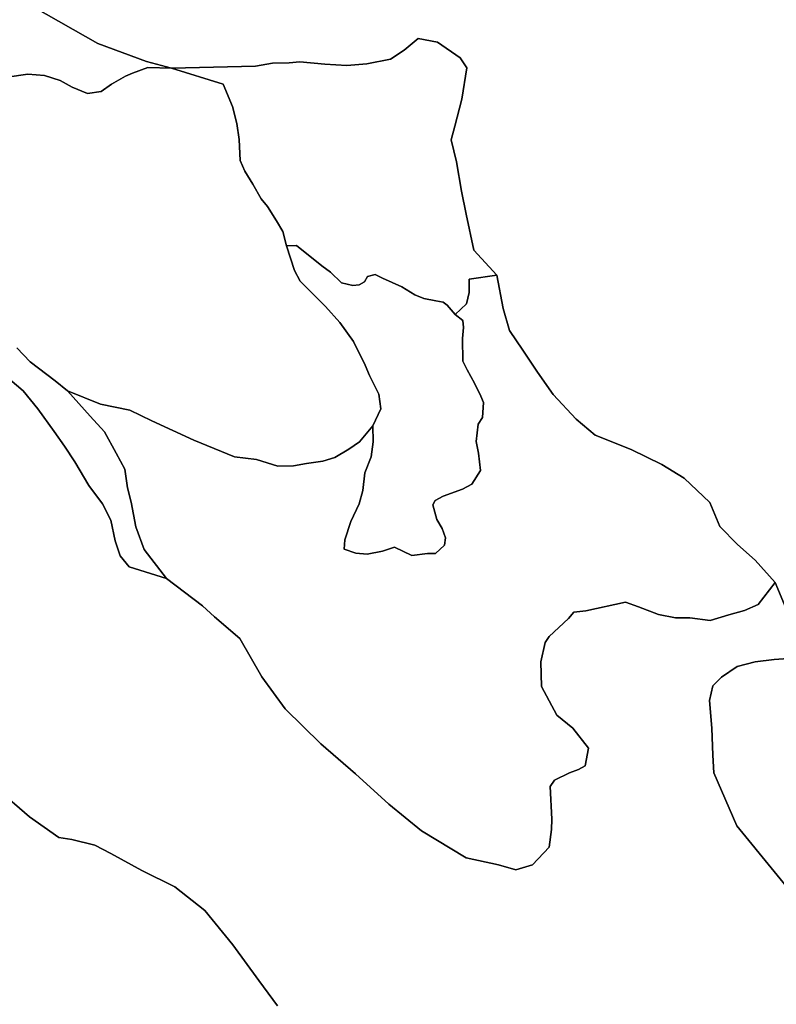
# Model space of a CAD drawing. Units: inches. Extents: x 485182 to 506436, y 6713870 to 6743297.
# Drawn here: x 502866 to 503980, y 6726333 to 6727782 of the extents above; entities that cross this region are included whole.
import ezdxf

# ---------------------------------------------------------------- set-up
doc = ezdxf.new("R2010")
doc.units = ezdxf.units.IN
doc.header["$MEASUREMENT"] = 0
doc.layers.add('DBO.Environment_Terrain_poly', color=10, linetype='Continuous')

msp = doc.modelspace()

# ---------------------------------------------------------------- linework, layer by layer
at = {"layer": 'DBO.Environment_Terrain_poly'}
for points in [[(502887.02, 6727800.62, 0), (502981.12, 6727747.24, 0), (503053, 6727720.49, 0), (503089.67, 6727710.71, 0), (503054.83, 6727711.91, 0), (503032.15, 6727703.26, 0), (503021.85, 6727699.07, 0), (503001.44, 6727687.5, 0), (502986.29, 6727676.41, 0), (502966.11, 6727673.71, 0), (502943.44, 6727682.6, 0), (502925.83, 6727692.44, 0), (502903.06, 6727700.2, 0), (502878.26, 6727702.2, 0), (502847.95, 6727697.57, 0)], [(502887.02, 6727800.62, 0), (502981.12, 6727747.24, 0), (503053, 6727720.49, 0), (503089.67, 6727710.71, 0), (503054.83, 6727711.91, 0), (503032.15, 6727703.26, 0), (503021.85, 6727699.07, 0), (503001.44, 6727687.5, 0), (502986.29, 6727676.41, 0), (502966.11, 6727673.71, 0), (502943.44, 6727682.6, 0), (502925.83, 6727692.44, 0), (502903.06, 6727700.2, 0), (502878.26, 6727702.2, 0), (502847.95, 6727697.57, 0)], [(503994.35, 6726915.5, 0), (503978.03, 6726954.02, 0), (503978.02, 6726954.03, 0), (503948.72, 6726986.84, 0), (503922.58, 6727009.92, 0), (503896.6, 6727036.4, 0), (503881.71, 6727071.65, 0), (503843.91, 6727107.44, 0), (503811.28, 6727127.66, 0), (503766.24, 6727149.69, 0), (503713.22, 6727170.99, 0), (503685.28, 6727194.39, 0), (503651.14, 6727230.67, 0), (503628.42, 6727263.6, 0), (503606.57, 6727295.8, 0), (503587.29, 6727324.66, 0), (503577.95, 6727357.34, 0), (503568.71, 6727406.21, 0), (503534.7, 6727442.98, 0), (503523.17, 6727495.85, 0), (503516.52, 6727529.87, 0), (503508.98, 6727572.85, 0), (503501.3, 6727605.36, 0), (503506.74, 6727625.65, 0), (503516.86, 6727665.39, 0), (503524.51, 6727711.26, 0), (503514.77, 6727725.94, 0), (503480.95, 6727748.94, 0), (503452.58, 6727754.41, 0), (503432.2, 6727737.37, 0), (503411.9, 6727724.19, 0), (503377.11, 6727717.2, 0), (503347.64, 6727714.55, 0), (503315.62, 6727716.9, 0), (503278.43, 6727719.9, 0), (503262.66, 6727718.43, 0), (503238.16, 6727718.35, 0), (503213.31, 6727713.74, 0), (503089.67, 6727710.71, 0), (503053, 6727720.49, 0), (502981.12, 6727747.24, 0), (502887.02, 6727800.62, 0)], [(503994.35, 6726915.5, 0), (503978.03, 6726954.02, 0), (503978.02, 6726954.03, 0), (503948.72, 6726986.84, 0), (503922.58, 6727009.92, 0), (503896.6, 6727036.4, 0), (503881.71, 6727071.65, 0), (503843.91, 6727107.44, 0), (503811.28, 6727127.66, 0), (503766.24, 6727149.69, 0), (503713.22, 6727170.99, 0), (503685.28, 6727194.39, 0), (503651.14, 6727230.67, 0), (503628.42, 6727263.6, 0), (503606.57, 6727295.8, 0), (503587.29, 6727324.66, 0), (503577.95, 6727357.34, 0), (503568.71, 6727406.21, 0), (503534.7, 6727442.98, 0), (503523.17, 6727495.85, 0), (503516.52, 6727529.87, 0), (503508.98, 6727572.85, 0), (503501.3, 6727605.36, 0), (503506.74, 6727625.65, 0), (503516.86, 6727665.39, 0), (503524.51, 6727711.26, 0), (503514.77, 6727725.94, 0), (503480.95, 6727748.94, 0), (503452.58, 6727754.41, 0), (503432.2, 6727737.37, 0), (503411.9, 6727724.19, 0), (503377.11, 6727717.2, 0), (503347.64, 6727714.55, 0), (503315.62, 6727716.9, 0), (503278.43, 6727719.9, 0), (503262.66, 6727718.43, 0), (503238.16, 6727718.35, 0), (503213.31, 6727713.74, 0), (503089.67, 6727710.71, 0), (503053, 6727720.49, 0), (502981.12, 6727747.24, 0), (502887.02, 6727800.62, 0)], [(502847.95, 6727697.57, 0), (502878.26, 6727702.2, 0), (502903.06, 6727700.2, 0), (502925.83, 6727692.44, 0), (502943.44, 6727682.6, 0), (502966.11, 6727673.71, 0), (502986.29, 6727676.41, 0), (503001.44, 6727687.5, 0), (503021.85, 6727699.07, 0), (503032.15, 6727703.26, 0), (503054.83, 6727711.91, 0), (503089.67, 6727710.71, 0), (503165.66, 6727687.27, 0), (503179.44, 6727654.49, 0), (503185.68, 6727629.61, 0), (503189.27, 6727605.85, 0), (503190.94, 6727574.73, 0), (503197.68, 6727559.38, 0), (503209.33, 6727539.99, 0), (503221.74, 6727518.72, 0), (503230.81, 6727507.05, 0), (503244.16, 6727486.16, 0), (503253.82, 6727470.35, 0), (503258.99, 6727449.43, 0), (503270.92, 6727413.16, 0), (503278.98, 6727397.25, 0), (503316.25, 6727360.32, 0), (503337.3, 6727336.53, 0), (503357.81, 6727308.69, 0), (503374.6, 6727273.86, 0), (503381.35, 6727258.51, 0), (503395.09, 6727231.22, 0), (503397.93, 6727209.36, 0), (503386.04, 6727184.8, 0), (503366.27, 6727160.89, 0), (503350.46, 6727150.08, 0), (503330.25, 6727138.04, 0), (503312.36, 6727132.42, 0), (503288.54, 6727129.32, 0), (503269.22, 6727125.86, 0), (503246.04, 6727125.22, 0), (503214.83, 6727135.01, 0), (503182.24, 6727138.76, 0), (503122.7, 6727163.36, 0), (503060.97, 6727192, 0), (503028.41, 6727207.82, 0), (502985.08, 6727216.54, 0), (502936.91, 6727235.9, 0), (502918.34, 6727250.83, 0), (502881.95, 6727278.81, 0), (502862.22, 6727299.3, 0)], [(502847.95, 6727697.57, 0), (502878.26, 6727702.2, 0), (502903.06, 6727700.2, 0), (502925.83, 6727692.44, 0), (502943.44, 6727682.6, 0), (502966.11, 6727673.71, 0), (502986.29, 6727676.41, 0), (503001.44, 6727687.5, 0), (503021.85, 6727699.07, 0), (503032.15, 6727703.26, 0), (503054.83, 6727711.91, 0), (503089.67, 6727710.71, 0), (503165.66, 6727687.27, 0), (503179.44, 6727654.49, 0), (503185.68, 6727629.61, 0), (503189.27, 6727605.85, 0), (503190.94, 6727574.73, 0), (503197.68, 6727559.38, 0), (503209.33, 6727539.99, 0), (503221.74, 6727518.72, 0), (503230.81, 6727507.05, 0), (503244.16, 6727486.16, 0), (503253.82, 6727470.35, 0), (503258.99, 6727449.43, 0), (503270.92, 6727413.16, 0), (503278.98, 6727397.25, 0), (503316.25, 6727360.32, 0), (503337.3, 6727336.53, 0), (503357.81, 6727308.69, 0), (503374.6, 6727273.86, 0), (503381.35, 6727258.51, 0), (503395.09, 6727231.22, 0), (503397.93, 6727209.36, 0), (503386.04, 6727184.8, 0), (503366.27, 6727160.89, 0), (503350.46, 6727150.08, 0), (503330.25, 6727138.04, 0), (503312.36, 6727132.42, 0), (503288.54, 6727129.32, 0), (503269.22, 6727125.86, 0), (503246.04, 6727125.22, 0), (503214.83, 6727135.01, 0), (503182.24, 6727138.76, 0), (503122.7, 6727163.36, 0), (503060.97, 6727192, 0), (503028.41, 6727207.82, 0), (502985.08, 6727216.54, 0), (502936.91, 6727235.9, 0), (502918.34, 6727250.83, 0), (502881.95, 6727278.81, 0), (502862.22, 6727299.3, 0)], [(502862.22, 6727299.3, 0), (502881.95, 6727278.81, 0), (502918.34, 6727250.83, 0), (502936.91, 6727235.9, 0), (502969.88, 6727198.86, 0), (502991.21, 6727175.73, 0), (503008.28, 6727144.3, 0), (503020.98, 6727120.96, 0), (503024.98, 6727093.54, 0), (503030.35, 6727072.16, 0), (503037.3, 6727036.07, 0), (503049.68, 6727002.74, 0), (503082.34, 6726959.96, 0), (503027.29, 6726977.21, 0), (503014.25, 6726993.29, 0), (503006.9, 6727015.51, 0), (503000.64, 6727045.85, 0), (502988.21, 6727069.84, 0), (502968.08, 6727096.74, 0), (502947.42, 6727131.65, 0), (502932.19, 6727154.51, 0), (502917.33, 6727176.43, 0), (502893.12, 6727209.35, 0), (502871.38, 6727236.15, 0), (502845.63, 6727258.03, 0)], [(502862.22, 6727299.3, 0), (502881.95, 6727278.81, 0), (502918.34, 6727250.83, 0), (502936.91, 6727235.9, 0), (502969.88, 6727198.86, 0), (502991.21, 6727175.73, 0), (503008.28, 6727144.3, 0), (503020.98, 6727120.96, 0), (503024.98, 6727093.54, 0), (503030.35, 6727072.16, 0), (503037.3, 6727036.07, 0), (503049.68, 6727002.74, 0), (503082.34, 6726959.96, 0), (503027.29, 6726977.21, 0), (503014.25, 6726993.29, 0), (503006.9, 6727015.51, 0), (503000.64, 6727045.85, 0), (502988.21, 6727069.84, 0), (502968.08, 6727096.74, 0), (502947.42, 6727131.65, 0), (502932.19, 6727154.51, 0), (502917.33, 6727176.43, 0), (502893.12, 6727209.35, 0), (502871.38, 6727236.15, 0), (502845.63, 6727258.03, 0)], [(502845.63, 6727258.03, 0), (502871.38, 6727236.15, 0), (502893.12, 6727209.35, 0), (502917.33, 6727176.43, 0), (502932.19, 6727154.51, 0), (502947.42, 6727131.65, 0), (502968.08, 6727096.74, 0), (502988.21, 6727069.84, 0), (503000.64, 6727045.85, 0), (503006.9, 6727015.51, 0), (503014.25, 6726993.29, 0), (503027.29, 6726977.21, 0), (503082.34, 6726959.96, 0), (503135.37, 6726919.71, 0), (503152.99, 6726903.48, 0), (503190.07, 6726871.84, 0), (503222.57, 6726815.34, 0), (503257.09, 6726768.09, 0), (503309.37, 6726716.92, 0), (503360.37, 6726672.44, 0), (503409.78, 6726627.82, 0), (503457.4, 6726588.54, 0), (503523.4, 6726548.97, 0), (503571.05, 6726538.68, 0), (503596.36, 6726531.4, 0), (503620.78, 6726538.77, 0), (503645.4, 6726564.61, 0), (503648.92, 6726590.67, 0), (503649.42, 6726605.93, 0), (503647.17, 6726653.98, 0), (503653.53, 6726663.45, 0), (503675.39, 6726674.16, 0), (503688.78, 6726678.92, 0), (503698.58, 6726684.33, 0), (503703.23, 6726710.33, 0), (503680.34, 6726739.84, 0), (503656.97, 6726759.12, 0), (503634.22, 6726800.95, 0), (503633.23, 6726837.29, 0), (503639.59, 6726865.7, 0), (503645.69, 6726874.51, 0), (503673.76, 6726901.31, 0), (503681.92, 6726910.46, 0), (503699.27, 6726912.5, 0), (503757.99, 6726924.89, 0), (503776.97, 6726918.18, 0), (503806.18, 6726907.03, 0), (503831.6, 6726902.03, 0), (503852.5, 6726902.29, 0), (503882.5, 6726898.18, 0), (503909.91, 6726906.3, 0), (503932.93, 6726913.06, 0), (503952.88, 6726921.81, 0), (503978.02, 6726954.03, 0), (503978.03, 6726954.02, 0), (503994.35, 6726915.5, 0)], [(502845.63, 6727258.03, 0), (502871.38, 6727236.15, 0), (502893.12, 6727209.35, 0), (502917.33, 6727176.43, 0), (502932.19, 6727154.51, 0), (502947.42, 6727131.65, 0), (502968.08, 6727096.74, 0), (502988.21, 6727069.84, 0), (503000.64, 6727045.85, 0), (503006.9, 6727015.51, 0), (503014.25, 6726993.29, 0), (503027.29, 6726977.21, 0), (503082.34, 6726959.96, 0), (503135.37, 6726919.71, 0), (503152.99, 6726903.48, 0), (503190.07, 6726871.84, 0), (503222.57, 6726815.34, 0), (503257.09, 6726768.09, 0), (503309.37, 6726716.92, 0), (503360.37, 6726672.44, 0), (503409.78, 6726627.82, 0), (503457.4, 6726588.54, 0), (503523.4, 6726548.97, 0), (503571.05, 6726538.68, 0), (503596.36, 6726531.4, 0), (503620.78, 6726538.77, 0), (503645.4, 6726564.61, 0), (503648.92, 6726590.67, 0), (503649.42, 6726605.93, 0), (503647.17, 6726653.98, 0), (503653.53, 6726663.45, 0), (503675.39, 6726674.16, 0), (503688.78, 6726678.92, 0), (503698.58, 6726684.33, 0), (503703.23, 6726710.33, 0), (503680.34, 6726739.84, 0), (503656.97, 6726759.12, 0), (503634.22, 6726800.95, 0), (503633.23, 6726837.29, 0), (503639.59, 6726865.7, 0), (503645.69, 6726874.51, 0), (503673.76, 6726901.31, 0), (503681.92, 6726910.46, 0), (503699.27, 6726912.5, 0), (503757.99, 6726924.89, 0), (503776.97, 6726918.18, 0), (503806.18, 6726907.03, 0), (503831.6, 6726902.03, 0), (503852.5, 6726902.29, 0), (503882.5, 6726898.18, 0), (503909.91, 6726906.3, 0), (503932.93, 6726913.06, 0), (503952.88, 6726921.81, 0), (503978.02, 6726954.03, 0), (503978.03, 6726954.02, 0), (503994.35, 6726915.5, 0)], [(504027.18, 6726466.93, 0), (503921.41, 6726596.02, 0), (503887.89, 6726673.79, 0), (503886.42, 6726699.89, 0), (503884.92, 6726739.9, 0), (503881.63, 6726780.24, 0), (503886.52, 6726801.89, 0), (503899.17, 6726814.68, 0), (503922.17, 6726830.34, 0), (503948.39, 6726837.39, 0), (503976.71, 6726840.9, 0), (503997.2, 6726842.09, 0)], [(504027.18, 6726466.93, 0), (503921.41, 6726596.02, 0), (503887.89, 6726673.79, 0), (503886.42, 6726699.89, 0), (503884.92, 6726739.9, 0), (503881.63, 6726780.24, 0), (503886.52, 6726801.89, 0), (503899.17, 6726814.68, 0), (503922.17, 6726830.34, 0), (503948.39, 6726837.39, 0), (503976.71, 6726840.9, 0), (503997.2, 6726842.09, 0)], [(503997.2, 6726842.09, 0), (503976.71, 6726840.9, 0), (503948.39, 6726837.39, 0), (503922.17, 6726830.34, 0), (503899.17, 6726814.68, 0), (503886.52, 6726801.89, 0), (503881.63, 6726780.24, 0), (503884.92, 6726739.9, 0), (503886.42, 6726699.89, 0), (503887.89, 6726673.79, 0), (503921.41, 6726596.02, 0), (504027.18, 6726466.93, 0)], [(503997.2, 6726842.09, 0), (503976.71, 6726840.9, 0), (503948.39, 6726837.39, 0), (503922.17, 6726830.34, 0), (503899.17, 6726814.68, 0), (503886.52, 6726801.89, 0), (503881.63, 6726780.24, 0), (503884.92, 6726739.9, 0), (503886.42, 6726699.89, 0), (503887.89, 6726673.79, 0), (503921.41, 6726596.02, 0), (504027.18, 6726466.93, 0)], [(502832.51, 6726650.34, 0), (502880.95, 6726609.19, 0), (502924.02, 6726579.06, 0), (502943.16, 6726575.75, 0), (502977.07, 6726567.79, 0), (503000.31, 6726555.14, 0), (503045.91, 6726530.57, 0), (503094.7, 6726506.3, 0), (503138.68, 6726471.55, 0), (503180.1, 6726421.19, 0), (503218.21, 6726368.27, 0), (503245.97, 6726331.42, 0)], [(502832.51, 6726650.34, 0), (502880.95, 6726609.19, 0), (502924.02, 6726579.06, 0), (502943.16, 6726575.75, 0), (502977.07, 6726567.79, 0), (503000.31, 6726555.14, 0), (503045.91, 6726530.57, 0), (503094.7, 6726506.3, 0), (503138.68, 6726471.55, 0), (503180.1, 6726421.19, 0), (503218.21, 6726368.27, 0), (503245.97, 6726331.42, 0)], [(503245.97, 6726331.42, 0), (503218.21, 6726368.27, 0), (503180.1, 6726421.19, 0), (503138.68, 6726471.55, 0), (503094.7, 6726506.3, 0), (503045.91, 6726530.57, 0), (503000.31, 6726555.14, 0), (502977.07, 6726567.79, 0), (502943.16, 6726575.75, 0), (502924.02, 6726579.06, 0), (502880.95, 6726609.19, 0), (502832.51, 6726650.34, 0)], [(503245.97, 6726331.42, 0), (503218.21, 6726368.27, 0), (503180.1, 6726421.19, 0), (503138.68, 6726471.55, 0), (503094.7, 6726506.3, 0), (503045.91, 6726530.57, 0), (503000.31, 6726555.14, 0), (502977.07, 6726567.79, 0), (502943.16, 6726575.75, 0), (502924.02, 6726579.06, 0), (502880.95, 6726609.19, 0), (502832.51, 6726650.34, 0)]]:
    msp.add_polyline3d(points, dxfattribs=at)
for points in [[(503568.71, 6727406.21, 0), (503527.97, 6727400.25, 0), (503527.6, 6727380.92, 0), (503524.02, 6727364.12, 0), (503507.4, 6727348.6, 0), (503495.5, 6727361.86, 0), (503489.75, 6727366.65, 0), (503478.58, 6727368.68, 0), (503460.91, 6727371.93, 0), (503447.94, 6727377.07, 0), (503428.45, 6727388.88, 0), (503400.41, 6727401.62, 0), (503389.5, 6727407.05, 0), (503378.16, 6727404.09, 0), (503373.69, 6727396.25, 0), (503366.11, 6727392.07, 0), (503356.73, 6727391, 0), (503339.81, 6727395.1, 0), (503323.78, 6727410.51, 0), (503311.15, 6727420.18, 0), (503273.54, 6727449.85, 0), (503258.99, 6727449.43, 0), (503253.82, 6727470.35, 0), (503244.16, 6727486.16, 0), (503230.81, 6727507.05, 0), (503221.74, 6727518.72, 0), (503209.33, 6727539.99, 0), (503197.68, 6727559.38, 0), (503190.94, 6727574.73, 0), (503189.27, 6727605.85, 0), (503185.68, 6727629.61, 0), (503179.44, 6727654.49, 0), (503165.66, 6727687.27, 0), (503089.67, 6727710.71, 0), (503213.31, 6727713.74, 0), (503238.16, 6727718.35, 0), (503262.66, 6727718.43, 0), (503278.43, 6727719.9, 0), (503315.62, 6727716.9, 0), (503347.64, 6727714.55, 0), (503377.11, 6727717.2, 0), (503411.9, 6727724.19, 0), (503432.2, 6727737.37, 0), (503452.58, 6727754.41, 0), (503480.95, 6727748.94, 0), (503514.77, 6727725.94, 0), (503524.51, 6727711.26, 0), (503516.86, 6727665.39, 0), (503506.74, 6727625.65, 0), (503501.3, 6727605.36, 0), (503508.98, 6727572.85, 0), (503516.52, 6727529.87, 0), (503523.17, 6727495.85, 0), (503534.7, 6727442.98, 0)], [(503568.71, 6727406.21, 0), (503527.97, 6727400.25, 0), (503527.6, 6727380.92, 0), (503524.02, 6727364.12, 0), (503507.4, 6727348.6, 0), (503495.5, 6727361.86, 0), (503489.75, 6727366.65, 0), (503478.58, 6727368.68, 0), (503460.91, 6727371.93, 0), (503447.94, 6727377.07, 0), (503428.45, 6727388.88, 0), (503400.41, 6727401.62, 0), (503389.5, 6727407.05, 0), (503378.16, 6727404.09, 0), (503373.69, 6727396.25, 0), (503366.11, 6727392.07, 0), (503356.73, 6727391, 0), (503339.81, 6727395.1, 0), (503323.78, 6727410.51, 0), (503311.15, 6727420.18, 0), (503273.54, 6727449.85, 0), (503258.99, 6727449.43, 0), (503253.82, 6727470.35, 0), (503244.16, 6727486.16, 0), (503230.81, 6727507.05, 0), (503221.74, 6727518.72, 0), (503209.33, 6727539.99, 0), (503197.68, 6727559.38, 0), (503190.94, 6727574.73, 0), (503189.27, 6727605.85, 0), (503185.68, 6727629.61, 0), (503179.44, 6727654.49, 0), (503165.66, 6727687.27, 0), (503089.67, 6727710.71, 0), (503213.31, 6727713.74, 0), (503238.16, 6727718.35, 0), (503262.66, 6727718.43, 0), (503278.43, 6727719.9, 0), (503315.62, 6727716.9, 0), (503347.64, 6727714.55, 0), (503377.11, 6727717.2, 0), (503411.9, 6727724.19, 0), (503432.2, 6727737.37, 0), (503452.58, 6727754.41, 0), (503480.95, 6727748.94, 0), (503514.77, 6727725.94, 0), (503524.51, 6727711.26, 0), (503516.86, 6727665.39, 0), (503506.74, 6727625.65, 0), (503501.3, 6727605.36, 0), (503508.98, 6727572.85, 0), (503516.52, 6727529.87, 0), (503523.17, 6727495.85, 0), (503534.7, 6727442.98, 0)], [(503258.99, 6727449.43, 0), (503273.54, 6727449.85, 0), (503311.15, 6727420.18, 0), (503323.78, 6727410.51, 0), (503339.81, 6727395.1, 0), (503356.73, 6727391, 0), (503366.11, 6727392.07, 0), (503373.69, 6727396.25, 0), (503378.16, 6727404.09, 0), (503389.5, 6727407.05, 0), (503400.41, 6727401.62, 0), (503428.45, 6727388.88, 0), (503447.94, 6727377.07, 0), (503460.91, 6727371.93, 0), (503478.58, 6727368.68, 0), (503489.75, 6727366.65, 0), (503495.5, 6727361.86, 0), (503507.4, 6727348.6, 0), (503518.7, 6727339.49, 0), (503519.51, 6727329.41, 0), (503517.99, 6727312.9, 0), (503518.35, 6727279.62, 0), (503524.61, 6727266.82, 0), (503535.78, 6727247.25, 0), (503545.17, 6727228.05, 0), (503548.78, 6727219.11, 0), (503547.49, 6727196.66, 0), (503541.06, 6727186.93, 0), (503538.19, 6727161.66, 0), (503541.37, 6727144.32, 0), (503544.6, 6727118.79, 0), (503531.47, 6727098.67, 0), (503517.99, 6727091.55, 0), (503489.52, 6727081.08, 0), (503477.92, 6727074.73, 0), (503474.48, 6727068.4, 0), (503480.03, 6727046.55, 0), (503488.07, 6727033.38, 0), (503492.93, 6727020.01, 0), (503491.39, 6727008.98, 0), (503478.41, 6726996.59, 0), (503466.4, 6726996.64, 0), (503443.52, 6726993.92, 0), (503417.93, 6727005.99, 0), (503400.03, 6727000.37, 0), (503377.44, 6726995.58, 0), (503361.01, 6726997.13, 0), (503343.81, 6727003.29, 0), (503344.86, 6727016.86, 0), (503353.55, 6727043.95, 0), (503365.99, 6727069.82, 0), (503371.14, 6727089.44, 0), (503374.29, 6727115.38, 0), (503383.37, 6727138.79, 0), (503386.45, 6727160.86, 0), (503386.04, 6727184.8, 0), (503397.93, 6727209.36, 0), (503395.09, 6727231.22, 0), (503381.35, 6727258.51, 0), (503374.6, 6727273.86, 0), (503357.81, 6727308.69, 0), (503337.3, 6727336.53, 0), (503316.25, 6727360.32, 0), (503278.98, 6727397.25, 0), (503270.92, 6727413.16, 0)], [(503258.99, 6727449.43, 0), (503273.54, 6727449.85, 0), (503311.15, 6727420.18, 0), (503323.78, 6727410.51, 0), (503339.81, 6727395.1, 0), (503356.73, 6727391, 0), (503366.11, 6727392.07, 0), (503373.69, 6727396.25, 0), (503378.16, 6727404.09, 0), (503389.5, 6727407.05, 0), (503400.41, 6727401.62, 0), (503428.45, 6727388.88, 0), (503447.94, 6727377.07, 0), (503460.91, 6727371.93, 0), (503478.58, 6727368.68, 0), (503489.75, 6727366.65, 0), (503495.5, 6727361.86, 0), (503507.4, 6727348.6, 0), (503518.7, 6727339.49, 0), (503519.51, 6727329.41, 0), (503517.99, 6727312.9, 0), (503518.35, 6727279.62, 0), (503524.61, 6727266.82, 0), (503535.78, 6727247.25, 0), (503545.17, 6727228.05, 0), (503548.78, 6727219.11, 0), (503547.49, 6727196.66, 0), (503541.06, 6727186.93, 0), (503538.19, 6727161.66, 0), (503541.37, 6727144.32, 0), (503544.6, 6727118.79, 0), (503531.47, 6727098.67, 0), (503517.99, 6727091.55, 0), (503489.52, 6727081.08, 0), (503477.92, 6727074.73, 0), (503474.48, 6727068.4, 0), (503480.03, 6727046.55, 0), (503488.07, 6727033.38, 0), (503492.93, 6727020.01, 0), (503491.39, 6727008.98, 0), (503478.41, 6726996.59, 0), (503466.4, 6726996.64, 0), (503443.52, 6726993.92, 0), (503417.93, 6727005.99, 0), (503400.03, 6727000.37, 0), (503377.44, 6726995.58, 0), (503361.01, 6726997.13, 0), (503343.81, 6727003.29, 0), (503344.86, 6727016.86, 0), (503353.55, 6727043.95, 0), (503365.99, 6727069.82, 0), (503371.14, 6727089.44, 0), (503374.29, 6727115.38, 0), (503383.37, 6727138.79, 0), (503386.45, 6727160.86, 0), (503386.04, 6727184.8, 0), (503397.93, 6727209.36, 0), (503395.09, 6727231.22, 0), (503381.35, 6727258.51, 0), (503374.6, 6727273.86, 0), (503357.81, 6727308.69, 0), (503337.3, 6727336.53, 0), (503316.25, 6727360.32, 0), (503278.98, 6727397.25, 0), (503270.92, 6727413.16, 0)], [(502936.91, 6727235.9, 0), (502985.08, 6727216.54, 0), (503028.41, 6727207.82, 0), (503060.97, 6727192, 0), (503122.7, 6727163.36, 0), (503182.24, 6727138.76, 0), (503214.83, 6727135.01, 0), (503246.04, 6727125.22, 0), (503269.22, 6727125.86, 0), (503288.54, 6727129.32, 0), (503312.36, 6727132.42, 0), (503330.25, 6727138.04, 0), (503350.46, 6727150.08, 0), (503366.27, 6727160.89, 0), (503386.04, 6727184.8, 0), (503386.45, 6727160.86, 0), (503383.37, 6727138.79, 0), (503374.29, 6727115.38, 0), (503371.14, 6727089.44, 0), (503365.99, 6727069.82, 0), (503353.55, 6727043.95, 0), (503344.86, 6727016.86, 0), (503343.81, 6727003.29, 0), (503361.01, 6726997.13, 0), (503377.44, 6726995.58, 0), (503400.03, 6727000.37, 0), (503417.93, 6727005.99, 0), (503443.52, 6726993.92, 0), (503466.4, 6726996.64, 0), (503478.41, 6726996.59, 0), (503491.39, 6727008.98, 0), (503492.93, 6727020.01, 0), (503488.07, 6727033.38, 0), (503480.03, 6727046.55, 0), (503474.48, 6727068.4, 0), (503477.92, 6727074.73, 0), (503489.52, 6727081.08, 0), (503517.99, 6727091.55, 0), (503531.47, 6727098.67, 0), (503544.6, 6727118.79, 0), (503541.37, 6727144.32, 0), (503538.19, 6727161.66, 0), (503541.06, 6727186.93, 0), (503547.49, 6727196.66, 0), (503548.78, 6727219.11, 0), (503545.17, 6727228.05, 0), (503535.78, 6727247.25, 0), (503524.61, 6727266.82, 0), (503518.35, 6727279.62, 0), (503517.99, 6727312.9, 0), (503519.51, 6727329.41, 0), (503518.7, 6727339.49, 0), (503507.4, 6727348.6, 0), (503524.02, 6727364.12, 0), (503527.6, 6727380.92, 0), (503527.97, 6727400.25, 0), (503568.71, 6727406.21, 0), (503577.95, 6727357.34, 0), (503587.29, 6727324.66, 0), (503606.57, 6727295.8, 0), (503628.42, 6727263.6, 0), (503651.14, 6727230.67, 0), (503685.28, 6727194.39, 0), (503713.22, 6727170.99, 0), (503766.24, 6727149.69, 0), (503811.28, 6727127.66, 0), (503843.91, 6727107.44, 0), (503881.71, 6727071.65, 0), (503896.6, 6727036.4, 0), (503922.58, 6727009.92, 0), (503948.72, 6726986.84, 0), (503978.02, 6726954.03, 0), (503952.88, 6726921.81, 0), (503932.93, 6726913.06, 0), (503909.91, 6726906.3, 0), (503882.5, 6726898.18, 0), (503852.5, 6726902.29, 0), (503831.6, 6726902.03, 0), (503806.18, 6726907.03, 0), (503776.97, 6726918.18, 0), (503757.99, 6726924.89, 0), (503699.27, 6726912.5, 0), (503681.92, 6726910.46, 0), (503673.76, 6726901.31, 0), (503645.69, 6726874.51, 0), (503639.59, 6726865.7, 0), (503633.23, 6726837.29, 0), (503634.22, 6726800.95, 0), (503656.97, 6726759.12, 0), (503680.34, 6726739.84, 0), (503703.23, 6726710.33, 0), (503698.58, 6726684.33, 0), (503688.78, 6726678.92, 0), (503675.39, 6726674.16, 0), (503653.53, 6726663.45, 0), (503647.17, 6726653.98, 0), (503649.42, 6726605.93, 0), (503648.92, 6726590.67, 0), (503645.4, 6726564.61, 0), (503620.78, 6726538.77, 0), (503596.36, 6726531.4, 0), (503571.05, 6726538.68, 0), (503523.4, 6726548.97, 0), (503457.4, 6726588.54, 0), (503409.78, 6726627.82, 0), (503360.37, 6726672.44, 0), (503309.37, 6726716.92, 0), (503257.09, 6726768.09, 0), (503222.57, 6726815.34, 0), (503190.07, 6726871.84, 0), (503152.99, 6726903.48, 0), (503135.37, 6726919.71, 0), (503082.34, 6726959.96, 0), (503049.68, 6727002.74, 0), (503037.3, 6727036.07, 0), (503030.35, 6727072.16, 0), (503024.98, 6727093.54, 0), (503020.98, 6727120.96, 0), (503008.28, 6727144.3, 0), (502991.21, 6727175.73, 0), (502969.88, 6727198.86, 0)], [(502936.91, 6727235.9, 0), (502985.08, 6727216.54, 0), (503028.41, 6727207.82, 0), (503060.97, 6727192, 0), (503122.7, 6727163.36, 0), (503182.24, 6727138.76, 0), (503214.83, 6727135.01, 0), (503246.04, 6727125.22, 0), (503269.22, 6727125.86, 0), (503288.54, 6727129.32, 0), (503312.36, 6727132.42, 0), (503330.25, 6727138.04, 0), (503350.46, 6727150.08, 0), (503366.27, 6727160.89, 0), (503386.04, 6727184.8, 0), (503386.45, 6727160.86, 0), (503383.37, 6727138.79, 0), (503374.29, 6727115.38, 0), (503371.14, 6727089.44, 0), (503365.99, 6727069.82, 0), (503353.55, 6727043.95, 0), (503344.86, 6727016.86, 0), (503343.81, 6727003.29, 0), (503361.01, 6726997.13, 0), (503377.44, 6726995.58, 0), (503400.03, 6727000.37, 0), (503417.93, 6727005.99, 0), (503443.52, 6726993.92, 0), (503466.4, 6726996.64, 0), (503478.41, 6726996.59, 0), (503491.39, 6727008.98, 0), (503492.93, 6727020.01, 0), (503488.07, 6727033.38, 0), (503480.03, 6727046.55, 0), (503474.48, 6727068.4, 0), (503477.92, 6727074.73, 0), (503489.52, 6727081.08, 0), (503517.99, 6727091.55, 0), (503531.47, 6727098.67, 0), (503544.6, 6727118.79, 0), (503541.37, 6727144.32, 0), (503538.19, 6727161.66, 0), (503541.06, 6727186.93, 0), (503547.49, 6727196.66, 0), (503548.78, 6727219.11, 0), (503545.17, 6727228.05, 0), (503535.78, 6727247.25, 0), (503524.61, 6727266.82, 0), (503518.35, 6727279.62, 0), (503517.99, 6727312.9, 0), (503519.51, 6727329.41, 0), (503518.7, 6727339.49, 0), (503507.4, 6727348.6, 0), (503524.02, 6727364.12, 0), (503527.6, 6727380.92, 0), (503527.97, 6727400.25, 0), (503568.71, 6727406.21, 0), (503577.95, 6727357.34, 0), (503587.29, 6727324.66, 0), (503606.57, 6727295.8, 0), (503628.42, 6727263.6, 0), (503651.14, 6727230.67, 0), (503685.28, 6727194.39, 0), (503713.22, 6727170.99, 0), (503766.24, 6727149.69, 0), (503811.28, 6727127.66, 0), (503843.91, 6727107.44, 0), (503881.71, 6727071.65, 0), (503896.6, 6727036.4, 0), (503922.58, 6727009.92, 0), (503948.72, 6726986.84, 0), (503978.02, 6726954.03, 0), (503952.88, 6726921.81, 0), (503932.93, 6726913.06, 0), (503909.91, 6726906.3, 0), (503882.5, 6726898.18, 0), (503852.5, 6726902.29, 0), (503831.6, 6726902.03, 0), (503806.18, 6726907.03, 0), (503776.97, 6726918.18, 0), (503757.99, 6726924.89, 0), (503699.27, 6726912.5, 0), (503681.92, 6726910.46, 0), (503673.76, 6726901.31, 0), (503645.69, 6726874.51, 0), (503639.59, 6726865.7, 0), (503633.23, 6726837.29, 0), (503634.22, 6726800.95, 0), (503656.97, 6726759.12, 0), (503680.34, 6726739.84, 0), (503703.23, 6726710.33, 0), (503698.58, 6726684.33, 0), (503688.78, 6726678.92, 0), (503675.39, 6726674.16, 0), (503653.53, 6726663.45, 0), (503647.17, 6726653.98, 0), (503649.42, 6726605.93, 0), (503648.92, 6726590.67, 0), (503645.4, 6726564.61, 0), (503620.78, 6726538.77, 0), (503596.36, 6726531.4, 0), (503571.05, 6726538.68, 0), (503523.4, 6726548.97, 0), (503457.4, 6726588.54, 0), (503409.78, 6726627.82, 0), (503360.37, 6726672.44, 0), (503309.37, 6726716.92, 0), (503257.09, 6726768.09, 0), (503222.57, 6726815.34, 0), (503190.07, 6726871.84, 0), (503152.99, 6726903.48, 0), (503135.37, 6726919.71, 0), (503082.34, 6726959.96, 0), (503049.68, 6727002.74, 0), (503037.3, 6727036.07, 0), (503030.35, 6727072.16, 0), (503024.98, 6727093.54, 0), (503020.98, 6727120.96, 0), (503008.28, 6727144.3, 0), (502991.21, 6727175.73, 0), (502969.88, 6727198.86, 0)]]:
    msp.add_polyline3d(points, close=True, dxfattribs=at)

doc.saveas('drawing.dxf')
